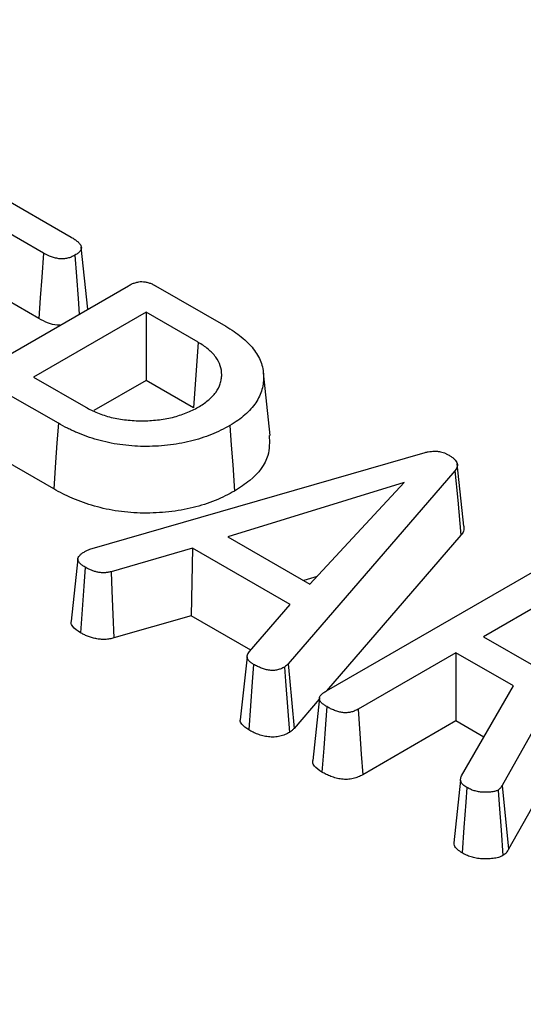
# Model space of a CAD drawing. Units: millimetres. Extents: x -189 to 5122, y -147 to 1848.
# Drawn here: x 1427 to 1443, y 727 to 759 of the extents above; entities that cross this region are included whole.
import ezdxf

# ---------------------------------------------------------------- set-up
doc = ezdxf.new("R2010")
doc.units = ezdxf.units.MM
doc.header["$LTSCALE"] = 5

msp = doc.modelspace()

# ---------------------------------------------------------------- linework, layer by layer
at = {"color": 7, "linetype": 'Continuous', "lineweight": 25}
for p, q in [((1423.773615, 755.058601), (1428.346886, 752.418507)), ((1427.450864, 751.900663), (1425.745788, 752.884982)), ((1428.895231, 750.076452), (1428.67878, 752.09355)), ((1422.017286, 746.105899), (1430.2123, 750.83678)), ((1427.299151, 749.768327), (1425.745788, 750.665064)), ((1431.089125, 750.835446), (1433.374105, 749.516356)), ((1430.78354, 749.97675), (1427.124652, 747.864519)), ((1432.481303, 748.996653), (1430.78354, 749.97675)), ((1430.78354, 749.97675), (1430.78354, 747.756832)), ((1432.481303, 748.996653), (1432.324342, 746.867346)), ((1427.124652, 747.864519), (1428.822426, 746.884415)), ((1430.78354, 747.756832), (1429.091378, 746.779967)), ((1432.324342, 746.867346), (1430.78354, 747.756832)), ((1434.816129, 745.969534), (1434.597773, 748.003481)), ((1427.934741, 746.361757), (1426.228126, 747.346965)), ((1428.960037, 742.264229), (1439.855081, 745.41143)), ((1427.781489, 744.23031), (1426.228126, 745.127047)), ((1441.12044, 743.018876), (1440.903545, 745.044012)), ((1440.825906, 744.820631), (1435.405607, 738.539541)), ((1439.171559, 744.440388), (1433.448754, 742.66676)), ((1436.114102, 741.128087), (1439.171559, 744.440388)), ((1433.448754, 742.66676), (1436.114102, 741.128087)), ((1441.023592, 742.725193), (1436.656276, 737.664309)), ((1432.290869, 742.300086), (1429.647108, 741.536344)), ((1432.290869, 742.300086), (1432.247721, 740.105077)), ((1435.469965, 740.464833), (1432.290869, 742.300086)), ((1436.648204, 737.659649), (1444.843219, 742.39053)), ((1428.56747, 741.957536), (1428.3495, 739.926648)), ((1436.346912, 741.380303), (1435.911149, 741.24525)), ((1445.414459, 741.5305), (1441.75557, 739.418269)), ((1434.14384, 738.937544), (1435.469965, 740.464833)), ((1432.247721, 740.105077), (1429.741824, 739.381161)), ((1434.186019, 738.986121), (1432.247721, 740.105077)), ((1441.75557, 739.418269), (1443.453344, 738.438165)), ((1434.068003, 738.765639), (1433.849316, 736.722086)), ((1440.859045, 738.900716), (1437.67704, 737.063784)), ((1442.729616, 737.820858), (1440.859045, 738.900716)), ((1440.859045, 738.900716), (1440.859045, 736.680798)), ((1441.042906, 734.897233), (1442.729616, 737.820858)), ((1436.41577, 737.385609), (1435.599383, 736.439573)), ((1436.420508, 737.429739), (1436.202182, 735.396043)), ((1443.935705, 737.393143), (1442.36114, 734.58761)), ((1440.859045, 736.680798), (1437.827684, 734.930831)), ((1441.768869, 736.155567), (1440.859045, 736.680798)), ((1444.070444, 735.182207), (1442.569418, 732.507706)), ((1441.010117, 734.758952), (1440.79154, 732.713189)), ((1442.36114, 734.58761), (1442.569418, 732.507706))]:
    msp.add_line(p, q, dxfattribs=at)
at = {"color": 7, "linetype": 'Continuous', "lineweight": 25, "flags": 128}
for points in [[(1427.450864, 751.900663), (1427.395328, 751.120058), (1427.34724, 750.444192), (1427.299151, 749.768327)], [(1428.472064, 751.829114), (1428.52195, 751.140452), (1428.574184, 750.419342), (1428.61091, 749.912317)], [(1427.934741, 746.361757), (1427.888765, 745.722312), (1427.842788, 745.082867), (1427.781489, 744.23031)], [(1433.509649, 746.290973), (1433.556006, 745.651741), (1433.602362, 745.01251), (1433.66417, 744.160215)], [(1440.825906, 744.820631), (1440.916202, 743.86355), (1441.023592, 742.725193)], [(1428.803527, 741.683544), (1428.758622, 741.064272), (1428.703823, 740.308524), (1428.649027, 739.552774)], [(1429.647108, 741.536344), (1429.674632, 740.909974), (1429.708226, 740.145567), (1429.741824, 739.381161)], [(1434.279119, 738.522555), (1434.237575, 737.954024), (1434.180526, 737.173233), (1434.123479, 736.39244)], [(1435.286923, 738.435901), (1435.322083, 737.97349), (1435.385367, 737.141267), (1435.448653, 736.309051)], [(1435.405607, 738.539541), (1435.447736, 738.08297), (1435.523559, 737.261271), (1435.599383, 736.439573)], [(1436.659427, 737.148413), (1436.617686, 736.574034), (1436.561144, 735.79594), (1436.504604, 735.017846)], [(1437.67704, 737.063784), (1437.732876, 736.273112), (1437.780279, 735.601971), (1437.827684, 734.930831)], [(1441.217053, 734.517582), (1441.18207, 734.043266), (1441.121041, 733.215665), (1441.060019, 732.388061)], [(1442.229848, 734.433376), (1442.265369, 733.959237), (1442.327367, 733.131945), (1442.389379, 732.304672)]]:
    msp.add_lwpolyline(points, dxfattribs=at)
at = {"color": 7, "linetype": 'Continuous', "lineweight": 25}
for points, knots in [([(1854.718176, 704.654593), (1854.715102, 704.68272), (1854.514327, 706.51974), (1853.875457, 710.155329), (1852.781256, 715.555141), (1851.394285, 720.933353), (1849.755794, 726.287509), (1847.856168, 731.61299), (1845.699679, 736.90574), (1843.287138, 742.16154), (1840.620554, 747.37621), (1837.701896, 752.545565), (1834.533424, 757.665441), (1831.117602, 762.731699), (1827.457119, 767.740236), (1823.554882, 772.686996), (1819.414008, 777.567979), (1815.037819, 782.379243), (1810.429837, 787.116916), (1805.593775, 791.777199), (1800.533534, 796.356367), (1795.253192, 800.850775), (1789.757, 805.256861), (1784.049378, 809.571141), (1778.134906, 813.790221), (1772.018324, 817.910787), (1765.704527, 821.929614), (1759.19856, 825.84356), (1752.505615, 829.649572), (1745.631018, 833.344691), (1738.580229, 836.92605), (1731.358838, 840.390872), (1723.972564, 843.736475), (1716.427253, 846.960268), (1708.728868, 850.059759), (1700.883489, 853.03255), (1692.897309, 855.876343), (1684.776628, 858.588938), (1676.527848, 861.16824), (1668.15747, 863.612253), (1659.672088, 865.919087), (1651.078387, 868.086958), (1642.383132, 870.11419), (1633.593169, 871.999214), (1624.715417, 873.740571), (1615.756862, 875.336912), (1606.724556, 876.787004), (1597.625605, 878.089721), (1588.467169, 879.244056), (1579.256454, 880.249115), (1570.000706, 881.104118), (1560.707206, 881.808403), (1551.383268, 882.361424), (1542.036225, 882.762754), (1532.673431, 883.012081), (1523.302252, 883.109211), (1513.93006, 883.05407), (1504.564232, 882.846702), (1495.212136, 882.487266), (1485.881132, 881.976042), (1476.57856, 881.313427), (1467.311738, 880.499936), (1458.087956, 879.536198), (1448.914469, 878.422961), (1439.798494, 877.161088), (1430.747203, 875.751557), (1421.767716, 874.195459), (1412.867098, 872.494), (1404.052351, 870.648495), (1395.330412, 868.660375), (1386.708143, 866.531175), (1378.192331, 864.262543), (1369.789678, 861.856233), (1361.506801, 859.314103), (1353.350221, 856.638117), (1345.326365, 853.830341), (1337.441549, 850.892945), (1329.702015, 847.828183), (1322.113777, 844.638472), (1314.683157, 841.326077), (1307.414788, 837.89428), (1300.319033, 834.343024), (1293.284189, 830.632346), (1288.721615, 828.042577), (1286.391953, 826.720235)], [0, 0, 0, 0, 0.000190965, 0.012472513, 0.024756384, 0.037043362, 0.049334104, 0.061629118, 0.073928757, 0.086233218, 0.098542555, 0.110856692, 0.123175445, 0.135498544, 0.147825654, 0.160156399, 0.172490382, 0.184827198, 0.197166449, 0.209507754, 0.221850756, 0.234195128, 0.246540573, 0.258886828, 0.27123366, 0.283580869, 0.295928282, 0.308275738, 0.320623095, 0.332970261, 0.345317163, 0.35766374, 0.370009949, 0.382355758, 0.394701145, 0.407046095, 0.419390605, 0.431734673, 0.444078307, 0.456421516, 0.468764314, 0.481106717, 0.493448745, 0.505790419, 0.518131762, 0.530472798, 0.542813551, 0.555154048, 0.567494314, 0.579834378, 0.592174265, 0.604514004, 0.616853622, 0.629193148, 0.641532608, 0.653872032, 0.666211448, 0.67855088, 0.69089035, 0.703229887, 0.715569519, 0.727909275, 0.740249182, 0.752589269, 0.764929563, 0.777270092, 0.789610885, 0.801951968, 0.814293367, 0.826635108, 0.838977217, 0.851319718, 0.863662632, 0.87600598, 0.888349781, 0.900694051, 0.9130388, 0.925384037, 0.937729766, 0.950075983, 0.962422677, 0.974769831, 0.987117415, 1, 1, 1, 1]), ([(1428.346886, 752.418507), (1428.390649, 752.39234), (1428.431299, 752.367899), (1428.484291, 752.332128), (1428.500479, 752.320443), (1428.531863, 752.295904), (1428.546894, 752.283204), (1428.589951, 752.243961), (1428.616483, 752.216043), (1428.645106, 752.177731), (1428.652815, 752.165588), (1428.665475, 752.140728), (1428.670478, 752.127943), (1428.677722, 752.101938), (1428.679996, 752.088538), (1428.681446, 752.063107), (1428.680625, 752.050989), (1428.675999, 752.028432), (1428.672139, 752.017661), (1428.660252, 751.993656), (1428.652349, 751.980931), (1428.633116, 751.954442), (1428.622623, 751.9418), (1428.600103, 751.918205), (1428.58842, 751.907522), (1428.549807, 751.877018), (1428.514269, 751.854795), (1428.472064, 751.829114)], [0.0012520776, 0.0012520776, 0.0012520776, 0.0012520776, 0.125, 0.125, 0.1875, 0.1875, 0.25, 0.25, 0.375, 0.375, 0.4375, 0.4375, 0.5, 0.5, 0.5625, 0.5625, 0.625, 0.625, 0.6875, 0.6875, 0.75, 0.75, 0.8125, 0.8125, 0.875, 0.875, 0.9959932643, 0.9959932643, 0.9959932643, 0.9959932643]), ([(1428.472064, 751.829114), (1428.42755, 751.804963), (1428.388752, 751.784424), (1428.334798, 751.761545), (1428.315951, 751.754571), (1428.275824, 751.741624), (1428.254862, 751.735782), (1428.190218, 751.720394), (1428.147577, 751.713606), (1428.084262, 751.708925), (1428.063, 751.708251), (1428.021052, 751.708703), (1428.000701, 751.709808), (1427.936465, 751.716025), (1427.890014, 751.724131), (1427.799561, 751.745904), (1427.755624, 751.759535), (1427.625782, 751.808336), (1427.542884, 751.851454), (1427.450864, 751.900663)], [0.0040269154, 0.0040269154, 0.0040269154, 0.0040269154, 0.125, 0.125, 0.1875, 0.1875, 0.25, 0.25, 0.375, 0.375, 0.4375, 0.4375, 0.5, 0.5, 0.625, 0.625, 0.75, 0.75, 0.9972830422, 0.9972830422, 0.9972830422, 0.9972830422]), ([(1430.2123, 750.83678), (1430.252519, 750.859079), (1430.288279, 750.878633), (1430.338272, 750.901693), (1430.354507, 750.90843), (1430.390189, 750.921749), (1430.409041, 750.928082), (1430.44842, 750.940045), (1430.469004, 750.94571), (1430.507992, 750.955191), (1430.526834, 750.95912), (1430.581307, 750.968358), (1430.61654, 750.971296), (1430.680777, 750.970926), (1430.718121, 750.967404), (1430.795526, 750.954375), (1430.834727, 750.945025), (1430.89139, 750.927714), (1430.909789, 750.921428), (1430.945287, 750.907935), (1430.96193, 750.900918), (1431.012866, 750.877249), (1431.048915, 750.857616), (1431.089125, 750.835446)], [0.0016084256, 0.0016084256, 0.0016084256, 0.0016084256, 0.125, 0.125, 0.1875, 0.1875, 0.25, 0.25, 0.3125, 0.3125, 0.375, 0.375, 0.5, 0.5, 0.625, 0.625, 0.75, 0.75, 0.8125, 0.8125, 0.875, 0.875, 0.9981643033, 0.9981643033, 0.9981643033, 0.9981643033]), ([(1427.981448, 749.548937), (1427.951328, 749.549379), (1427.818387, 749.551331), (1427.572948, 749.626934), (1427.398094, 749.717231), (1427.299151, 749.768327)], [0, 0, 0, 0, 0.112825459, 0.4979792842, 1, 1, 1, 1]), ([(1433.374105, 749.516356), (1433.468556, 749.459786), (1433.560207, 749.404778), (1433.728295, 749.292619), (1433.806605, 749.233658), (1433.957127, 749.110041), (1434.028509, 749.046501), (1434.158628, 748.917274), (1434.217703, 748.850994), (1434.323735, 748.715013), (1434.370567, 748.645376), (1434.45278, 748.503242), (1434.488244, 748.431125), (1434.543732, 748.286755), (1434.563531, 748.213642), (1434.592115, 748.064024), (1434.601244, 747.988441), (1434.607156, 747.838701), (1434.603516, 747.763916), (1434.585797, 747.612831), (1434.572539, 747.537116), (1434.53332, 747.390192), (1434.506336, 747.318142), (1434.43862, 747.173812), (1434.398726, 747.10229), (1434.30687, 746.963223), (1434.254526, 746.89531), (1434.136906, 746.763593), (1434.071165, 746.699506), (1433.928402, 746.573601), (1433.853051, 746.513016), (1433.692751, 746.401408), (1433.603296, 746.347338), (1433.509649, 746.290973)], [0.0003062909, 0.0003062909, 0.0003062909, 0.0003062909, 0.0625, 0.0625, 0.125, 0.125, 0.1875, 0.1875, 0.25, 0.25, 0.3125, 0.3125, 0.375, 0.375, 0.4375, 0.4375, 0.5, 0.5, 0.5625, 0.5625, 0.625, 0.625, 0.6875, 0.6875, 0.75, 0.75, 0.8125, 0.8125, 0.875, 0.875, 0.9375, 0.9375, 0.9992691917, 0.9992691917, 0.9992691917, 0.9992691917]), ([(1432.479059, 746.885703), (1432.480551, 746.886617), (1432.482043, 746.887531), (1432.483535, 746.888446), (1432.536861, 746.921119), (1432.59289, 746.955364), (1432.703269, 747.030526), (1432.754859, 747.069856), (1432.898367, 747.1899), (1432.983062, 747.276242), (1433.116769, 747.458867), (1433.166247, 747.55341), (1433.21341, 747.69983), (1433.224058, 747.748173), (1433.239238, 747.843758), (1433.243854, 747.892185), (1433.245461, 748.038981), (1433.229446, 748.137636), (1433.165474, 748.329378), (1433.11672, 748.425028), (1432.983042, 748.607415), (1432.898361, 748.693839), (1432.754857, 748.813873), (1432.70327, 748.853203), (1432.592891, 748.928367), (1432.536861, 748.962612), (1432.483534, 748.995285), (1432.48279, 748.995741), (1432.482046, 748.996197), (1432.481303, 748.996653)], [-0.001748428, -0.001748428, -0.001748428, -0.001748428, 0, 0, 0, 0.0625, 0.0625, 0.125, 0.125, 0.25, 0.25, 0.375, 0.375, 0.4375, 0.4375, 0.5, 0.5, 0.625, 0.625, 0.75, 0.75, 0.875, 0.875, 0.9375, 0.9375, 1, 1, 1, 1.000871799, 1.000871799, 1.000871799, 1.000871799]), ([(1428.822426, 746.884415), (1428.823219, 746.883983), (1428.824013, 746.883552), (1428.824806, 746.88312), (1428.881419, 746.852337), (1428.940735, 746.820005), (1429.070848, 746.756295), (1429.139006, 746.726449), (1429.27812, 746.671131), (1429.349748, 746.645334), (1429.497149, 746.597565), (1429.573824, 746.575248), (1429.734608, 746.535932), (1429.816153, 746.519634), (1429.978431, 746.49194), (1430.06099, 746.480237), (1430.228189, 746.461701), (1430.311818, 746.454959), (1430.478744, 746.445488), (1430.563609, 746.442698), (1430.735505, 746.442698), (1430.820371, 746.445488), (1430.987296, 746.454959), (1431.070926, 746.461701), (1431.238125, 746.480237), (1431.320684, 746.49194), (1431.482962, 746.519634), (1431.564507, 746.535932), (1431.725291, 746.575248), (1431.801966, 746.597565), (1431.949367, 746.645334), (1432.020995, 746.671131), (1432.160108, 746.726449), (1432.228266, 746.756295), (1432.358379, 746.820005), (1432.417696, 746.852337), (1432.474309, 746.88312), (1432.475892, 746.883981), (1432.477476, 746.884842), (1432.479059, 746.885703)], [-0.000876051, -0.000876051, -0.000876051, -0.000876051, 0, 0, 0, 0.0625, 0.0625, 0.125, 0.125, 0.1875, 0.1875, 0.25, 0.25, 0.3125, 0.3125, 0.375, 0.375, 0.4375, 0.4375, 0.5, 0.5, 0.5625, 0.5625, 0.625, 0.625, 0.6875, 0.6875, 0.75, 0.75, 0.8125, 0.8125, 0.875, 0.875, 0.9375, 0.9375, 1, 1, 1, 1.001748221, 1.001748221, 1.001748221, 1.001748221]), ([(1433.509649, 746.290973), (1433.411208, 746.236714), (1433.315272, 746.183967), (1433.119059, 746.086281), (1433.016145, 746.040258), (1432.695142, 745.911209), (1432.46635, 745.838498), (1432.105535, 745.748683), (1431.984043, 745.722292), (1431.737442, 745.678452), (1431.611626, 745.660766), (1431.356501, 745.633524), (1431.226636, 745.623845), (1430.965972, 745.611456), (1430.835483, 745.608886), (1430.575707, 745.611814), (1430.447099, 745.617357), (1430.190668, 745.637464), (1430.061473, 745.651838), (1429.807852, 745.687097), (1429.685059, 745.708202), (1429.442718, 745.759902), (1429.321728, 745.790278), (1429.086204, 745.856372), (1428.973119, 745.892191), (1428.751881, 745.971892), (1428.642102, 746.015796), (1428.481708, 746.083963), (1428.429223, 746.107093), (1428.326682, 746.154387), (1428.276954, 746.178429), (1428.129896, 746.253205), (1428.033457, 746.306807), (1427.934741, 746.361757)], [0.0007268641, 0.0007268641, 0.0007268641, 0.0007268641, 0.0625, 0.0625, 0.125, 0.125, 0.25, 0.25, 0.3125, 0.3125, 0.375, 0.375, 0.4375, 0.4375, 0.5, 0.5, 0.5625, 0.5625, 0.625, 0.625, 0.6875, 0.6875, 0.75, 0.75, 0.8125, 0.8125, 0.875, 0.875, 0.90625, 0.90625, 0.9375, 0.9375, 0.9996992802, 0.9996992802, 0.9996992802, 0.9996992802]), ([(1434.78914, 745.970185), (1434.796385, 745.748895), (1434.813253, 745.233696), (1434.343465, 744.598202), (1433.834839, 744.270256), (1433.66417, 744.160215)], [0, 0, 0, 0, 0.333458534, 0.776342911, 1, 1, 1, 1]), ([(1439.855081, 745.41143), (1439.893949, 745.420387), (1439.929479, 745.428439), (1439.997299, 745.441528), (1440.030983, 745.446667), (1440.097287, 745.453687), (1440.130418, 745.455572), (1440.198753, 745.456366), (1440.231601, 745.455219), (1440.274148, 745.451102), (1440.288518, 745.449222), (1440.31975, 745.444224), (1440.336392, 745.441115), (1440.387881, 745.430431), (1440.418063, 745.422798), (1440.472289, 745.405306), (1440.499401, 745.39455), (1440.552831, 745.369579), (1440.580969, 745.354632), (1440.61239, 745.337716)], [0.0084161133, 0.0084161133, 0.0084161133, 0.0084161133, 0.125, 0.125, 0.25, 0.25, 0.375, 0.375, 0.5, 0.5, 0.5625, 0.5625, 0.625, 0.625, 0.75, 0.75, 0.875, 0.875, 0.9943795161, 0.9943795161, 0.9943795161, 0.9943795161]), ([(1440.61239, 745.337716), (1440.647286, 745.316678), (1440.679407, 745.297155), (1440.721678, 745.268625), (1440.73496, 745.259081), (1440.760668, 745.23925), (1440.772897, 745.229115), (1440.807533, 745.198155), (1440.827889, 745.176753), (1440.863087, 745.132427), (1440.877837, 745.109701), (1440.898422, 745.066414), (1440.904624, 745.04508), (1440.909121, 745.002401), (1440.907308, 744.980485), (1440.896345, 744.933737), (1440.887761, 744.911377), (1440.864446, 744.870726), (1440.846866, 744.847529), (1440.825906, 744.820631)], [0.0048450996, 0.0048450996, 0.0048450996, 0.0048450996, 0.125, 0.125, 0.1875, 0.1875, 0.25, 0.25, 0.375, 0.375, 0.5, 0.5, 0.625, 0.625, 0.75, 0.75, 0.875, 0.875, 0.9966447879, 0.9966447879, 0.9966447879, 0.9966447879]), ([(1433.66417, 744.160215), (1433.564513, 744.105284), (1433.464856, 744.050353), (1433.256311, 743.946526), (1433.14722, 743.897735), (1432.807972, 743.761352), (1432.565471, 743.684316), (1432.18588, 743.589827), (1432.05678, 743.561754), (1431.79345, 743.51494), (1431.659314, 743.496099), (1431.388376, 743.467168), (1431.251555, 743.456985), (1430.976949, 743.443933), (1430.839103, 743.441204), (1430.563549, 743.444309), (1430.425934, 743.45024), (1430.15296, 743.471643), (1430.017447, 743.486732), (1429.749462, 743.523987), (1429.617268, 743.546701), (1429.358874, 743.601826), (1429.232288, 743.633631), (1428.984396, 743.703196), (1428.863533, 743.741483), (1428.629878, 743.825658), (1428.516494, 743.871035), (1428.350004, 743.941793), (1428.295227, 743.965928), (1428.187631, 744.015553), (1428.134853, 744.041071), (1427.979915, 744.119855), (1427.880702, 744.175082), (1427.781489, 744.23031)], [0, 0, 0, 0, 0.0625, 0.0625, 0.125, 0.125, 0.25, 0.25, 0.3125, 0.3125, 0.375, 0.375, 0.4375, 0.4375, 0.5, 0.5, 0.5625, 0.5625, 0.625, 0.625, 0.6875, 0.6875, 0.75, 0.75, 0.8125, 0.8125, 0.875, 0.875, 0.90625, 0.90625, 0.9375, 0.9375, 1, 1, 1, 1]), ([(1441.118771, 743.018917), (1441.121894, 742.964743), (1441.127784, 742.862568), (1441.056895, 742.769103), (1441.023592, 742.725193)], [0, 0, 0, 0, 0.530203071, 1, 1, 1, 1]), ([(1428.803527, 741.683544), (1428.765383, 741.706505), (1428.73164, 741.727107), (1428.690862, 741.756322), (1428.678745, 741.765915), (1428.655109, 741.786673), (1428.64397, 741.797536), (1428.623177, 741.820046), (1428.613462, 741.831744), (1428.596837, 741.854439), (1428.589803, 741.865596), (1428.572754, 741.898407), (1428.56675, 741.91974), (1428.565863, 741.958503), (1428.570904, 741.97938), (1428.591782, 742.022335), (1428.608147, 742.04518), (1428.638555, 742.078493), (1428.649536, 742.089271), (1428.673027, 742.109993), (1428.685188, 742.11966), (1428.725698, 742.148812), (1428.759126, 742.169319), (1428.796927, 742.192166)], [0.0035043833, 0.0035043833, 0.0035043833, 0.0035043833, 0.125, 0.125, 0.1875, 0.1875, 0.25, 0.25, 0.3125, 0.3125, 0.375, 0.375, 0.5, 0.5, 0.625, 0.625, 0.75, 0.75, 0.8125, 0.8125, 0.875, 0.875, 0.9958313744, 0.9958313744, 0.9958313744, 0.9958313744]), ([(1428.796927, 742.192166), (1428.827569, 742.208822), (1428.853459, 742.222537), (1428.897347, 742.241919), (1428.925026, 742.251944), (1428.960037, 742.264229)], [0.0212215835, 0.0212215835, 0.0212215835, 0.0212215835, 0.5, 0.5, 0.9670906468, 0.9670906468, 0.9670906468, 0.9670906468]), ([(1429.647108, 741.536344), (1429.625243, 741.530532), (1429.605629, 741.525367), (1429.569871, 741.516794), (1429.554698, 741.513613), (1429.525931, 741.508857), (1429.509657, 741.506816), (1429.473618, 741.503487), (1429.452917, 741.50213), (1429.414179, 741.500416), (1429.396287, 741.500103), (1429.363829, 741.500618), (1429.350007, 741.501382), (1429.317113, 741.504474), (1429.298955, 741.506777), (1429.259614, 741.512724), (1429.238608, 741.516293), (1429.180731, 741.527337), (1429.147643, 741.535345), (1429.077771, 741.556625), (1429.040809, 741.569901), (1428.970377, 741.598159), (1428.937654, 741.612902), (1428.872252, 741.645783), (1428.838976, 741.664014), (1428.803527, 741.683544)], [0.0028862729, 0.0028862729, 0.0028862729, 0.0028862729, 0.0625, 0.0625, 0.125, 0.125, 0.1875, 0.1875, 0.25, 0.25, 0.3125, 0.3125, 0.375, 0.375, 0.4375, 0.4375, 0.5, 0.5, 0.625, 0.625, 0.75, 0.75, 0.875, 0.875, 0.9960528965, 0.9960528965, 0.9960528965, 0.9960528965]), ([(1428.649027, 739.552774), (1428.555677, 739.616443), (1428.416475, 739.711386), (1428.338714, 739.851607), (1428.354411, 739.909086), (1428.359041, 739.92604)], [0, 0, 0, 0, 0.589388006, 0.878892251, 1, 1, 1, 1]), ([(1429.741824, 739.381161), (1429.71867, 739.375003), (1429.695515, 739.368844), (1429.648614, 739.357599), (1429.624863, 739.35252), (1429.576199, 739.344475), (1429.551332, 739.341442), (1429.501064, 739.336799), (1429.475671, 739.335149), (1429.424847, 739.332901), (1429.399395, 739.332388), (1429.348693, 739.333193), (1429.323456, 739.334598), (1429.273374, 739.339305), (1429.248517, 739.342527), (1429.199237, 739.349977), (1429.1748, 739.354132), (1429.102419, 739.367944), (1429.055566, 739.379276), (1428.96573, 739.406636), (1428.922488, 739.422255), (1428.839049, 739.455732), (1428.799037, 739.473804), (1428.72253, 739.512269), (1428.685778, 739.532521), (1428.649027, 739.552774)], [0, 0, 0, 0, 0.0625, 0.0625, 0.125, 0.125, 0.1875, 0.1875, 0.25, 0.25, 0.3125, 0.3125, 0.375, 0.375, 0.4375, 0.4375, 0.5, 0.5, 0.625, 0.625, 0.75, 0.75, 0.875, 0.875, 1, 1, 1, 1]), ([(1434.279119, 738.522555), (1434.250288, 738.540222), (1434.225025, 738.555916), (1434.194262, 738.577739), (1434.18484, 738.585002), (1434.16583, 738.600854), (1434.156575, 738.609193), (1434.138576, 738.626605), (1434.129856, 738.635628), (1434.114859, 738.652562), (1434.10838, 738.660688), (1434.097567, 738.676198), (1434.09303, 738.683877), (1434.084608, 738.700755), (1434.080889, 738.709702), (1434.074434, 738.728482), (1434.071884, 738.737731), (1434.068639, 738.754656), (1434.067889, 738.762362), (1434.06803, 738.776981), (1434.068934, 738.785128), (1434.072482, 738.803032), (1434.075193, 738.813014), (1434.081731, 738.833324), (1434.085407, 738.843106), (1434.093652, 738.861835), (1434.098077, 738.870527), (1434.113248, 738.896213), (1434.127351, 738.915505), (1434.14384, 738.937544)], [0.0048341129, 0.0048341129, 0.0048341129, 0.0048341129, 0.125, 0.125, 0.1875, 0.1875, 0.25, 0.25, 0.3125, 0.3125, 0.375, 0.375, 0.4375, 0.4375, 0.5, 0.5, 0.5625, 0.5625, 0.625, 0.625, 0.6875, 0.6875, 0.75, 0.75, 0.8125, 0.8125, 0.875, 0.875, 0.9941799956, 0.9941799956, 0.9941799956, 0.9941799956]), ([(1435.286923, 738.435901), (1435.245451, 738.413342), (1435.209607, 738.394573), (1435.15986, 738.374033), (1435.141255, 738.367428), (1435.100355, 738.354818), (1435.077991, 738.348848), (1435.032502, 738.338232), (1435.011049, 738.33402), (1434.971659, 738.328069), (1434.95505, 738.326406), (1434.917415, 738.324721), (1434.896465, 738.324764), (1434.851329, 738.326684), (1434.827124, 738.328539), (1434.781198, 738.333603), (1434.758842, 738.336861), (1434.715656, 738.344802), (1434.694273, 738.349602), (1434.627219, 738.367021), (1434.578772, 738.382696), (1434.510991, 738.407877), (1434.489051, 738.416648), (1434.446633, 738.434927), (1434.426368, 738.444366), (1434.365028, 738.47482), (1434.323443, 738.497848), (1434.279119, 738.522555)], [0.0103452161, 0.0103452161, 0.0103452161, 0.0103452161, 0.125, 0.125, 0.1875, 0.1875, 0.25, 0.25, 0.3125, 0.3125, 0.375, 0.375, 0.4375, 0.4375, 0.5, 0.5, 0.5625, 0.5625, 0.625, 0.625, 0.75, 0.75, 0.8125, 0.8125, 0.875, 0.875, 0.9966326488, 0.9966326488, 0.9966326488, 0.9966326488]), ([(1435.405607, 738.539541), (1435.395465, 738.528906), (1435.385965, 738.51899), (1435.367087, 738.500177), (1435.358078, 738.49168), (1435.332079, 738.469304), (1435.311056, 738.45356), (1435.286923, 738.435901)], [0.0164410533, 0.0164410533, 0.0164410533, 0.0164410533, 0.25, 0.25, 0.5, 0.5, 0.9416226768, 0.9416226768, 0.9416226768, 0.9416226768]), ([(1436.659427, 737.148413), (1436.62078, 737.171554), (1436.586657, 737.192272), (1436.54582, 737.221468), (1436.533877, 737.230929), (1436.510087, 737.251836), (1436.498677, 737.262934), (1436.476831, 737.286251), (1436.466193, 737.298644), (1436.448717, 737.321453), (1436.441644, 737.332197), (1436.431045, 737.352164), (1436.427438, 737.361461), (1436.421955, 737.382541), (1436.420324, 737.393812), (1436.419335, 737.417443), (1436.420003, 737.428911), (1436.42367, 737.449655), (1436.426423, 737.458535), (1436.434954, 737.476759), (1436.441138, 737.486891), (1436.457333, 737.508969), (1436.467676, 737.521346), (1436.489162, 737.544931), (1436.500345, 737.556114), (1436.523609, 737.577086), (1436.535212, 737.586499), (1436.575016, 737.615415), (1436.609141, 737.636202), (1436.648204, 737.659649)], [0.0027327302, 0.0027327302, 0.0027327302, 0.0027327302, 0.125, 0.125, 0.1875, 0.1875, 0.25, 0.25, 0.3125, 0.3125, 0.375, 0.375, 0.4375, 0.4375, 0.5, 0.5, 0.5625, 0.5625, 0.625, 0.625, 0.6875, 0.6875, 0.75, 0.75, 0.8125, 0.8125, 0.875, 0.875, 0.9984634419, 0.9984634419, 0.9984634419, 0.9984634419]), ([(1437.67704, 737.063784), (1437.631605, 737.040158), (1437.591515, 737.019727), (1437.515881, 736.988295), (1437.476219, 736.975587), (1437.395413, 736.95727), (1437.354426, 736.951614), (1437.271118, 736.947577), (1437.227817, 736.949088), (1437.141302, 736.959099), (1437.099705, 736.967292), (1437.032449, 736.985559), (1437.009269, 736.992612), (1436.9614, 737.008288), (1436.937353, 737.016655), (1436.891535, 737.033702), (1436.869425, 737.0425), (1436.827015, 737.060684), (1436.806959, 737.069991), (1436.745708, 737.100356), (1436.704003, 737.123509), (1436.659427, 737.148413)], [0.0037079074, 0.0037079074, 0.0037079074, 0.0037079074, 0.125, 0.125, 0.25, 0.25, 0.375, 0.375, 0.5, 0.5, 0.625, 0.625, 0.6875, 0.6875, 0.75, 0.75, 0.8125, 0.8125, 0.875, 0.875, 0.9975288286, 0.9975288286, 0.9975288286, 0.9975288286]), ([(1434.123479, 736.39244), (1434.0393, 736.451916), (1433.906612, 736.545665), (1433.840239, 736.671538), (1433.851243, 736.718647), (1433.852002, 736.721894)], [0, 0, 0, 0, 0.6176950261, 0.9736426344, 1, 1, 1, 1]), ([(1435.448653, 736.309051), (1435.402372, 736.283759), (1435.356091, 736.258467), (1435.278936, 736.226609), (1435.251874, 736.217036), (1435.195808, 736.199751), (1435.166809, 736.192031), (1435.107635, 736.178222), (1435.077438, 736.17218), (1435.016012, 736.162901), (1434.984758, 736.15974), (1434.921536, 736.156909), (1434.889619, 736.157095), (1434.826016, 736.159802), (1434.794361, 736.162252), (1434.731901, 736.169138), (1434.701077, 736.173615), (1434.640667, 736.184722), (1434.611114, 736.191393), (1434.524273, 736.213952), (1434.468637, 736.232109), (1434.388513, 736.261875), (1434.362407, 736.272305), (1434.3116, 736.294199), (1434.286952, 736.305693), (1434.21489, 736.34147), (1434.169185, 736.366955), (1434.123479, 736.39244)], [0, 0, 0, 0, 0.125, 0.125, 0.1875, 0.1875, 0.25, 0.25, 0.3125, 0.3125, 0.375, 0.375, 0.4375, 0.4375, 0.5, 0.5, 0.5625, 0.5625, 0.625, 0.625, 0.75, 0.75, 0.8125, 0.8125, 0.875, 0.875, 1, 1, 1, 1]), ([(1435.599383, 736.439573), (1435.58843, 736.428082), (1435.577476, 736.41659), (1435.554734, 736.393927), (1435.542936, 736.382758), (1435.505093, 736.350189), (1435.476873, 736.32962), (1435.448653, 736.309051)], [0, 0, 0, 0, 0.25, 0.25, 0.5, 0.5, 1, 1, 1, 1]), ([(1436.504604, 735.017846), (1436.411855, 735.079902), (1436.272606, 735.173069), (1436.194507, 735.314123), (1436.20691, 735.375274), (1436.211051, 735.395691)], [0, 0, 0, 0, 0.570572463, 0.856627034, 1, 1, 1, 1]), ([(1437.827684, 734.930831), (1437.780559, 734.906302), (1437.733433, 734.881773), (1437.630673, 734.839069), (1437.574869, 734.820947), (1437.456648, 734.794148), (1437.394292, 734.785484), (1437.267842, 734.779357), (1437.203828, 734.781735), (1437.079318, 734.796143), (1437.019083, 734.808295), (1436.933088, 734.831652), (1436.905028, 734.84023), (1436.849806, 734.858314), (1436.822609, 734.867777), (1436.769306, 734.887609), (1436.743205, 734.897984), (1436.692403, 734.919767), (1436.667764, 734.93121), (1436.595787, 734.966893), (1436.550196, 734.992369), (1436.504604, 735.017846)], [0, 0, 0, 0, 0.125, 0.125, 0.25, 0.25, 0.375, 0.375, 0.5, 0.5, 0.625, 0.625, 0.6875, 0.6875, 0.75, 0.75, 0.8125, 0.8125, 0.875, 0.875, 1, 1, 1, 1]), ([(1441.217053, 734.517582), (1441.168409, 734.549889), (1441.126729, 734.57842), (1441.064895, 734.633364), (1441.041372, 734.663294), (1441.012861, 734.724085), (1441.007294, 734.756309), (1441.014114, 734.819154), (1441.026805, 734.85524), (1441.042906, 734.897233)], [0.0127132018, 0.0127132018, 0.0127132018, 0.0127132018, 0.25, 0.25, 0.5, 0.5, 0.75, 0.75, 0.9882087008, 0.9882087008, 0.9882087008, 0.9882087008]), ([(1442.36114, 734.58761), (1442.361073, 734.587488), (1442.361006, 734.587366), (1442.360939, 734.587244), (1442.340661, 734.550349), (1442.322895, 734.519685), (1442.298813, 734.49153), (1442.294212, 734.486655), (1442.283099, 734.475991), (1442.276655, 734.470286), (1442.25808, 734.454826), (1442.244736, 734.444578), (1442.229848, 734.433376)], [-0.0016548096, -0.0016548096, -0.0016548096, -0.0016548096, 0, 0, 0, 0.5, 0.5, 0.625, 0.625, 0.75, 0.75, 0.9430264652, 0.9430264652, 0.9430264652, 0.9430264652]), ([(1442.229848, 734.433376), (1442.213669, 734.425412), (1442.199476, 734.418623), (1442.170663, 734.406154), (1442.159345, 734.402094), (1442.11187, 734.388519), (1442.066493, 734.380024), (1441.973368, 734.368358), (1441.923436, 734.364715), (1441.822, 734.361562), (1441.768742, 734.361937), (1441.697259, 734.365811), (1441.674596, 734.367684), (1441.631888, 734.372681), (1441.61098, 734.375919), (1441.545444, 734.388292), (1441.498487, 734.400161), (1441.432939, 734.420256), (1441.411878, 734.427373), (1441.371603, 734.442414), (1441.352862, 734.450159), (1441.296971, 734.475472), (1441.258737, 734.495453), (1441.217053, 734.517582)], [0.015546082, 0.015546082, 0.015546082, 0.015546082, 0.0625, 0.0625, 0.125, 0.125, 0.25, 0.25, 0.375, 0.375, 0.5, 0.5, 0.5625, 0.5625, 0.625, 0.625, 0.75, 0.75, 0.8125, 0.8125, 0.875, 0.875, 0.9917726982, 0.9917726982, 0.9917726982, 0.9917726982]), ([(1441.060019, 732.388061), (1441.006977, 732.423687), (1440.900271, 732.495357), (1440.803268, 732.609616), (1440.802604, 732.685582), (1440.802359, 732.713567)], [0, 0, 0, 0, 0.3843406792, 0.7731991215, 1, 1, 1, 1]), ([(1442.389379, 732.304672), (1442.366069, 732.293073), (1442.342759, 732.281474), (1442.293857, 732.260311), (1442.268029, 732.250913), (1442.185737, 732.227383), (1442.126155, 732.216942), (1442.00647, 732.201949), (1441.945619, 732.197605), (1441.823338, 732.193804), (1441.761706, 732.194146), (1441.670115, 732.199109), (1441.639764, 732.201575), (1441.579828, 732.208588), (1441.550262, 732.213184), (1441.462918, 732.229675), (1441.4064, 732.244075), (1441.325105, 732.268997), (1441.298627, 732.277932), (1441.247249, 732.29712), (1441.222407, 732.307404), (1441.150302, 732.34006), (1441.105161, 732.364061), (1441.060019, 732.388061)], [0, 0, 0, 0, 0.0625, 0.0625, 0.125, 0.125, 0.25, 0.25, 0.375, 0.375, 0.5, 0.5, 0.5625, 0.5625, 0.625, 0.625, 0.75, 0.75, 0.8125, 0.8125, 0.875, 0.875, 1, 1, 1, 1]), ([(1442.569418, 732.507706), (1442.549165, 732.470855), (1442.528911, 732.434004), (1442.492454, 732.391381), (1442.484575, 732.383038), (1442.467584, 732.366732), (1442.45852, 732.358755), (1442.430189, 732.335175), (1442.409784, 732.319923), (1442.389379, 732.304672)], [0, 0, 0, 0, 0.5, 0.5, 0.625, 0.625, 0.75, 0.75, 1, 1, 1, 1])]:
    msp.add_open_spline(points, degree=3, knots=knots, dxfattribs=at)

doc.saveas('drawing.dxf')
